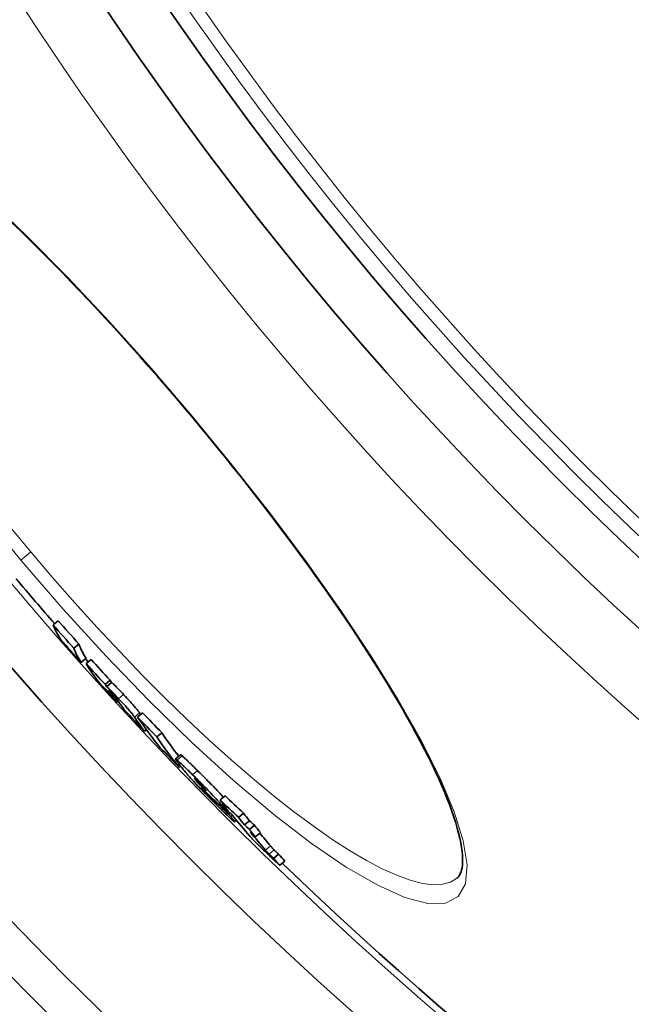
# Model space of a CAD drawing. Units: millimetres. Extents: x 3454 to 23630, y -1943 to 9252.
# Drawn here: x 20182 to 20277, y 575 to 727 of the extents above; entities that cross this region are included whole.
import ezdxf

# ---------------------------------------------------------------- set-up
doc = ezdxf.new("R2010")
doc.units = ezdxf.units.MM
doc.layers.add('Viditelná (ISO)', color=7, linetype='Continuous', lineweight=35)
doc.layers.add('Viditelná tenká (ISO)', color=7, linetype='Continuous', lineweight=18)

msp = doc.modelspace()

# ---------------------------------------------------------------- linework, layer by layer
at = {"layer": 'Viditelná (ISO)'}
for p, q in [((20187.5, 633.12), (20188.27, 633.77)), ((20190.69, 629.53), (20191.46, 630.18)), ((20191.82, 627.32), (20192.59, 627.97)), ((20192.59, 627.16), (20193.35, 627.8)), ((20195.53, 623.95), (20196.29, 624.6)), ((20195.75, 623.58), (20196.52, 624.23)), ((20197.4, 621.2), (20197.57, 621.34)), ((20200.55, 618.9), (20201.32, 619.54)), ((20201.63, 616.69), (20201.91, 616.93)), ((20203.51, 615.84), (20204.28, 616.48)), ((20207.16, 613.07), (20206.39, 612.43)), ((20207.01, 611.11), (20207.23, 611.29)), ((20209.76, 608.84), (20209.87, 608.94)), ((20212.09, 606.3), (20212.13, 606.33)), ((20213.3, 606.08), (20214.07, 606.73)), ((20213.64, 605.48), (20213.72, 605.55)), ((20214.63, 603.89), (20214.85, 604.07)), ((20216.14, 603.4), (20216.91, 604.05)), ((20214.94, 603.51), (20215.2, 603.72)), ((20215.83, 602.96), (20215.54, 602.72)), ((20217.07, 602.23), (20217.84, 602.88)), ((20217.83, 601.53), (20218.6, 602.17)), ((20218.75, 600.39), (20219.53, 601.03)), ((20221.58, 597.06), (20222.35, 597.71)), ((20222.52, 596), (20223.3, 596.65)), ((20249.92, 593.98), (20249.92, 593.98))]:
    msp.add_line(p, q, dxfattribs=at)
at = {"layer": 'Viditelná (ISO)', "flags": 128}
for points in [[(20208.92, 665.31), (20207.61, 666.87), (20206.29, 668.42), (20204.96, 669.96), (20203.63, 671.5), (20202.29, 673.02), (20200.95, 674.54), (20199.61, 676.05), (20198.26, 677.54), (20196.92, 679.02), (20195.58, 680.48), (20194.24, 681.92), (20192.9, 683.35), (20191.57, 684.76), (20190.24, 686.15), (20188.92, 687.52), (20187.59, 688.87), (20186.28, 690.2), (20184.96, 691.51), (20183.66, 692.8), (20182.37, 694.07), (20181.08, 695.31)], [(20249.92, 593.98), (20250.07, 594.11), (20250.2, 594.28), (20250.33, 594.47), (20250.44, 594.7), (20250.55, 594.96), (20250.63, 595.27), (20250.71, 595.62), (20250.76, 596.02), (20250.79, 596.47), (20250.79, 596.97), (20250.77, 597.52), (20250.72, 598.12), (20250.63, 598.76), (20250.51, 599.44), (20250.36, 600.16), (20250.18, 600.93), (20249.97, 601.73), (20249.73, 602.57), (20249.45, 603.44), (20249.14, 604.35), (20248.8, 605.29), (20248.43, 606.26), (20248.03, 607.26), (20247.59, 608.29), (20247.12, 609.35), (20246.61, 610.44), (20246.08, 611.56), (20245.51, 612.71), (20244.92, 613.89), (20244.29, 615.09), (20243.63, 616.32), (20242.95, 617.57), (20242.23, 618.85), (20241.49, 620.14), (20240.73, 621.46), (20239.93, 622.79), (20239.11, 624.15), (20238.26, 625.53), (20237.38, 626.93), (20236.48, 628.35), (20235.55, 629.79), (20234.59, 631.24), (20233.62, 632.71), (20232.62, 634.19), (20231.6, 635.68), (20230.55, 637.19), (20229.49, 638.7), (20228.41, 640.22), (20227.31, 641.76), (20226.19, 643.3), (20225.05, 644.86), (20223.89, 646.42), (20222.71, 647.99), (20221.52, 649.56), (20220.31, 651.14), (20219.09, 652.72), (20217.85, 654.31), (20216.61, 655.89), (20215.35, 657.47), (20214.08, 659.04), (20212.8, 660.62), (20211.52, 662.19), (20210.22, 663.75), (20208.92, 665.31)], [(20198.38, 622.38), (20198.26, 622.51), (20198.14, 622.64), (20198.02, 622.77), (20197.9, 622.89), (20197.78, 623.01), (20197.67, 623.13), (20197.56, 623.25), (20197.45, 623.36), (20197.35, 623.46), (20197.25, 623.56), (20197.16, 623.66), (20197.07, 623.74), (20196.99, 623.82), (20196.92, 623.9), (20196.85, 623.96), (20196.79, 624.02), (20196.74, 624.07), (20196.69, 624.11), (20196.65, 624.14), (20196.61, 624.17), (20196.58, 624.19), (20196.56, 624.21), (20196.54, 624.22), (20196.52, 624.23)], [(20195.75, 623.58), (20195.77, 623.58), (20195.79, 623.57), (20195.81, 623.55), (20195.84, 623.53), (20195.88, 623.5), (20195.92, 623.46), (20195.97, 623.42), (20196.02, 623.37), (20196.08, 623.32), (20196.15, 623.25), (20196.22, 623.18), (20196.3, 623.1), (20196.39, 623.01), (20196.48, 622.92), (20196.58, 622.82), (20196.68, 622.72), (20196.79, 622.61), (20196.9, 622.49), (20197.01, 622.37), (20197.13, 622.25), (20197.25, 622.12), (20197.37, 621.99), (20197.49, 621.86), (20197.62, 621.73)], [(20196.11, 623.07), (20196.11, 623.07), (20196.11, 623.06), (20196.11, 623.06), (20196.11, 623.05), (20196.11, 623.04), (20196.12, 623.03), (20196.12, 623.02), (20196.13, 623.01), (20196.13, 623), (20196.14, 622.99), (20196.15, 622.98), (20196.15, 622.97), (20196.16, 622.95), (20196.17, 622.94), (20196.18, 622.92), (20196.19, 622.91), (20196.2, 622.9), (20196.21, 622.88), (20196.22, 622.86), (20196.23, 622.85), (20196.24, 622.83), (20196.25, 622.82), (20196.26, 622.8), (20196.27, 622.79)], [(20196.58, 622.61), (20196.54, 622.65), (20196.5, 622.69), (20196.47, 622.73), (20196.43, 622.77), (20196.4, 622.81), (20196.36, 622.84), (20196.33, 622.87), (20196.31, 622.9), (20196.28, 622.93), (20196.26, 622.95), (20196.23, 622.97), (20196.21, 622.99), (20196.2, 623), (20196.18, 623.02), (20196.17, 623.03), (20196.16, 623.04), (20196.15, 623.05), (20196.14, 623.05), (20196.13, 623.06), (20196.12, 623.06), (20196.12, 623.07), (20196.11, 623.07), (20196.11, 623.07), (20196.11, 623.07)], [(20197.3, 621.74), (20197.29, 621.76), (20197.28, 621.78), (20197.27, 621.79), (20197.25, 621.81), (20197.24, 621.83), (20197.23, 621.85), (20197.21, 621.88), (20197.19, 621.9), (20197.17, 621.92), (20197.15, 621.95), (20197.13, 621.98), (20197.11, 622.01), (20197.08, 622.04), (20197.05, 622.08), (20197.02, 622.12), (20196.98, 622.16), (20196.94, 622.2), (20196.9, 622.25), (20196.86, 622.31), (20196.81, 622.36), (20196.75, 622.42), (20196.7, 622.49), (20196.64, 622.55), (20196.58, 622.61)], [(20200.85, 619.54), (20200.82, 619.59), (20200.79, 619.63), (20200.75, 619.69), (20200.71, 619.75), (20200.66, 619.81), (20200.6, 619.89), (20200.54, 619.97), (20200.46, 620.06), (20200.38, 620.16), (20200.29, 620.26), (20200.19, 620.38), (20200.08, 620.51), (20199.97, 620.64), (20199.84, 620.78), (20199.71, 620.93), (20199.57, 621.09), (20199.43, 621.25), (20199.28, 621.41), (20199.13, 621.57), (20198.98, 621.73), (20198.83, 621.89), (20198.68, 622.06), (20198.53, 622.22), (20198.38, 622.38)], [(20197.62, 621.73), (20197.76, 621.57), (20197.91, 621.41), (20198.06, 621.25), (20198.21, 621.09), (20198.36, 620.93), (20198.51, 620.77), (20198.66, 620.61), (20198.8, 620.45), (20198.94, 620.29), (20199.07, 620.15), (20199.19, 620), (20199.31, 619.87), (20199.42, 619.74), (20199.52, 619.63), (20199.61, 619.52), (20199.69, 619.42), (20199.76, 619.33), (20199.83, 619.25), (20199.89, 619.17), (20199.94, 619.1), (20199.98, 619.04), (20200.02, 618.99), (20200.05, 618.94), (20200.08, 618.9)], [(20206.67, 611.99), (20206.63, 612.04), (20206.6, 612.09), (20206.56, 612.13), (20206.53, 612.18), (20206.5, 612.22), (20206.48, 612.25), (20206.45, 612.29), (20206.43, 612.32), (20206.42, 612.35), (20206.41, 612.37), (20206.4, 612.39), (20206.39, 612.41), (20206.39, 612.42), (20206.39, 612.43), (20206.4, 612.43), (20206.41, 612.43), (20206.43, 612.42), (20206.45, 612.41), (20206.48, 612.39), (20206.51, 612.37), (20206.55, 612.34), (20206.59, 612.31), (20206.63, 612.28), (20206.68, 612.24)], [(20206.68, 612.24), (20206.74, 612.19), (20206.8, 612.13), (20206.87, 612.07), (20206.94, 612.01), (20207.02, 611.94), (20207.1, 611.86), (20207.19, 611.78), (20207.28, 611.7), (20207.37, 611.61), (20207.47, 611.52), (20207.57, 611.42), (20207.67, 611.33), (20207.77, 611.23), (20207.88, 611.12), (20207.99, 611.02), (20208.1, 610.91), (20208.22, 610.8), (20208.33, 610.68), (20208.45, 610.57), (20208.57, 610.45), (20208.69, 610.34), (20208.81, 610.22), (20208.93, 610.1), (20209.05, 609.98)], [(20207.45, 612.88), (20207.43, 612.9), (20207.41, 612.92), (20207.39, 612.93), (20207.37, 612.95), (20207.35, 612.96), (20207.33, 612.97), (20207.32, 612.99), (20207.3, 613), (20207.29, 613.01), (20207.27, 613.02), (20207.26, 613.03), (20207.25, 613.04), (20207.24, 613.04), (20207.23, 613.05), (20207.22, 613.06), (20207.21, 613.06), (20207.2, 613.07), (20207.19, 613.07), (20207.18, 613.07), (20207.18, 613.07), (20207.17, 613.07), (20207.17, 613.07), (20207.17, 613.07), (20207.16, 613.07)], [(20209.82, 610.63), (20209.7, 610.75), (20209.57, 610.86), (20209.46, 610.98), (20209.34, 611.1), (20209.22, 611.21), (20209.1, 611.33), (20208.99, 611.44), (20208.87, 611.55), (20208.76, 611.66), (20208.65, 611.77), (20208.54, 611.87), (20208.44, 611.97), (20208.34, 612.07), (20208.24, 612.16), (20208.14, 612.25), (20208.05, 612.34), (20207.96, 612.43), (20207.87, 612.51), (20207.79, 612.58), (20207.71, 612.65), (20207.64, 612.72), (20207.57, 612.78), (20207.51, 612.83), (20207.45, 612.88)], [(20212.95, 605.14), (20212.71, 605.37), (20212.48, 605.6), (20212.24, 605.84), (20212, 606.08), (20211.75, 606.32), (20211.51, 606.57), (20211.26, 606.82), (20211.02, 607.07), (20210.77, 607.32), (20210.53, 607.57), (20210.29, 607.81), (20210.06, 608.05), (20209.83, 608.29), (20209.62, 608.51), (20209.42, 608.73), (20209.23, 608.93), (20209.06, 609.12), (20208.89, 609.29), (20208.75, 609.46), (20208.61, 609.61), (20208.49, 609.75), (20208.38, 609.87), (20208.28, 609.99), (20208.2, 610.09)], [(20213.8, 606.5), (20213.69, 606.63), (20213.57, 606.77), (20213.44, 606.91), (20213.3, 607.06), (20213.15, 607.22), (20213, 607.38), (20212.84, 607.55), (20212.68, 607.73), (20212.51, 607.91), (20212.33, 608.09), (20212.16, 608.27), (20211.98, 608.46), (20211.79, 608.64), (20211.61, 608.83), (20211.43, 609.01), (20211.25, 609.2), (20211.06, 609.38), (20210.88, 609.57), (20210.7, 609.75), (20210.52, 609.93), (20210.34, 610.1), (20210.17, 610.28), (20209.99, 610.45), (20209.82, 610.63)], [(20209.05, 609.98), (20209.28, 609.75), (20209.51, 609.52), (20209.74, 609.29), (20209.98, 609.05), (20210.22, 608.81), (20210.46, 608.57), (20210.7, 608.33), (20210.94, 608.08), (20211.18, 607.84), (20211.42, 607.59), (20211.65, 607.35), (20211.88, 607.12), (20212.09, 606.88), (20212.3, 606.66), (20212.5, 606.45), (20212.68, 606.25), (20212.85, 606.07), (20213, 605.89), (20213.14, 605.73), (20213.27, 605.58), (20213.39, 605.44), (20213.49, 605.32), (20213.59, 605.2), (20213.67, 605.1)], [(20209.76, 609.05), (20209.72, 609.09), (20209.68, 609.13), (20209.64, 609.17), (20209.61, 609.2), (20209.57, 609.23), (20209.54, 609.26), (20209.51, 609.29), (20209.49, 609.31), (20209.46, 609.34), (20209.44, 609.35), (20209.42, 609.37), (20209.41, 609.38), (20209.39, 609.39), (20209.38, 609.4), (20209.37, 609.41), (20209.36, 609.41), (20209.36, 609.41), (20209.35, 609.41), (20209.35, 609.41), (20209.35, 609.41), (20209.35, 609.4), (20209.35, 609.4), (20209.36, 609.39), (20209.36, 609.38)], [(20209.36, 609.38), (20209.37, 609.37), (20209.37, 609.36), (20209.38, 609.34), (20209.39, 609.33), (20209.41, 609.31), (20209.42, 609.29), (20209.44, 609.27), (20209.45, 609.25), (20209.47, 609.22), (20209.49, 609.2), (20209.5, 609.18), (20209.52, 609.15), (20209.54, 609.13), (20209.56, 609.1), (20209.58, 609.08), (20209.6, 609.05), (20209.62, 609.03), (20209.64, 609), (20209.66, 608.97), (20209.68, 608.95), (20209.7, 608.92), (20209.72, 608.9), (20209.74, 608.87), (20209.76, 608.84)], [(20210.55, 608.21), (20210.53, 608.23), (20210.51, 608.26), (20210.48, 608.28), (20210.46, 608.31), (20210.43, 608.34), (20210.41, 608.37), (20210.38, 608.4), (20210.35, 608.43), (20210.32, 608.46), (20210.29, 608.5), (20210.26, 608.53), (20210.23, 608.57), (20210.19, 608.61), (20210.16, 608.64), (20210.12, 608.68), (20210.08, 608.72), (20210.04, 608.77), (20210, 608.81), (20209.96, 608.85), (20209.92, 608.89), (20209.88, 608.93), (20209.84, 608.97), (20209.8, 609.01), (20209.76, 609.05)], [(20211.1, 607.52), (20211.08, 607.54), (20211.06, 607.57), (20211.04, 607.59), (20211.02, 607.62), (20211, 607.65), (20210.98, 607.67), (20210.96, 607.7), (20210.94, 607.73), (20210.92, 607.75), (20210.9, 607.78), (20210.87, 607.81), (20210.85, 607.83), (20210.83, 607.86), (20210.81, 607.89), (20210.79, 607.92), (20210.76, 607.95), (20210.74, 607.98), (20210.71, 608.01), (20210.69, 608.04), (20210.66, 608.08), (20210.63, 608.11), (20210.6, 608.14), (20210.58, 608.17), (20210.55, 608.21)], [(20210.91, 607.42), (20210.93, 607.39), (20210.95, 607.37), (20210.97, 607.35), (20210.99, 607.33), (20211.01, 607.3), (20211.03, 607.28), (20211.05, 607.25), (20211.07, 607.23), (20211.09, 607.2), (20211.11, 607.18), (20211.13, 607.15), (20211.15, 607.13), (20211.17, 607.1), (20211.19, 607.08), (20211.22, 607.05), (20211.24, 607.03), (20211.26, 607), (20211.28, 606.97), (20211.31, 606.95), (20211.33, 606.92), (20211.36, 606.89), (20211.38, 606.86), (20211.41, 606.84), (20211.43, 606.81)], [(20211.43, 606.81), (20211.45, 606.78), (20211.48, 606.76), (20211.5, 606.73), (20211.53, 606.7), (20211.56, 606.67), (20211.59, 606.64), (20211.61, 606.61), (20211.65, 606.58), (20211.68, 606.54), (20211.71, 606.51), (20211.75, 606.47), (20211.78, 606.43), (20211.82, 606.4), (20211.85, 606.36), (20211.89, 606.32), (20211.93, 606.28), (20211.97, 606.24), (20212.01, 606.2), (20212.05, 606.16), (20212.08, 606.12), (20212.12, 606.09), (20212.16, 606.05), (20212.2, 606.01), (20212.24, 605.97)], [(20212.24, 605.97), (20212.29, 605.92), (20212.34, 605.87), (20212.39, 605.82), (20212.44, 605.78), (20212.48, 605.74), (20212.52, 605.7), (20212.55, 605.67), (20212.58, 605.64), (20212.6, 605.62), (20212.62, 605.61), (20212.64, 605.6), (20212.65, 605.59), (20212.65, 605.59), (20212.65, 605.59), (20212.65, 605.6), (20212.65, 605.61), (20212.64, 605.62), (20212.63, 605.63), (20212.62, 605.65), (20212.61, 605.67), (20212.59, 605.69), (20212.57, 605.71), (20212.56, 605.73), (20212.54, 605.75)], [(20215.53, 602.72), (20215.51, 602.73), (20215.48, 602.75), (20215.43, 602.78), (20215.38, 602.82), (20215.32, 602.88), (20215.25, 602.94), (20215.17, 603.01), (20215.08, 603.09), (20214.98, 603.18), (20214.88, 603.28), (20214.76, 603.38), (20214.65, 603.49), (20214.52, 603.61), (20214.4, 603.73), (20214.26, 603.86), (20214.13, 603.99), (20213.99, 604.12), (20213.85, 604.26), (20213.7, 604.4), (20213.55, 604.54), (20213.4, 604.69), (20213.25, 604.84), (20213.1, 604.99), (20212.95, 605.14)], [(20214.94, 603.51), (20214.98, 603.46), (20215.02, 603.41), (20215.07, 603.36), (20215.11, 603.31), (20215.14, 603.26), (20215.18, 603.21), (20215.22, 603.17), (20215.26, 603.12), (20215.29, 603.08), (20215.32, 603.04), (20215.36, 603), (20215.39, 602.96), (20215.41, 602.92), (20215.44, 602.89), (20215.46, 602.86), (20215.48, 602.83), (20215.5, 602.8), (20215.52, 602.78), (20215.53, 602.76), (20215.54, 602.74), (20215.54, 602.73), (20215.54, 602.72), (20215.54, 602.72), (20215.53, 602.72)], [(20221.12, 597.29), (20220.97, 597.43), (20220.82, 597.58), (20220.67, 597.72), (20220.51, 597.87), (20220.36, 598.02), (20220.2, 598.17), (20220.04, 598.32), (20219.88, 598.48), (20219.72, 598.63), (20219.56, 598.79), (20219.41, 598.94), (20219.25, 599.09), (20219.1, 599.24), (20218.96, 599.38), (20218.83, 599.52), (20218.7, 599.65), (20218.59, 599.77), (20218.48, 599.89), (20218.37, 600), (20218.28, 600.1), (20218.19, 600.2), (20218.11, 600.29), (20218.03, 600.37), (20217.96, 600.45)], [(20220.32, 598.33), (20220.34, 598.31), (20220.36, 598.29), (20220.38, 598.27), (20220.4, 598.24), (20220.42, 598.22), (20220.44, 598.2), (20220.46, 598.18), (20220.48, 598.15), (20220.5, 598.13), (20220.53, 598.11), (20220.55, 598.08), (20220.57, 598.06), (20220.59, 598.04), (20220.61, 598.01), (20220.63, 597.99), (20220.65, 597.96), (20220.68, 597.94), (20220.7, 597.91), (20220.73, 597.88), (20220.76, 597.86), (20220.78, 597.83), (20220.81, 597.8), (20220.85, 597.76), (20220.88, 597.73)], [(20221.65, 598.38), (20221.62, 598.41), (20221.58, 598.44), (20221.55, 598.47), (20221.53, 598.5), (20221.5, 598.53), (20221.47, 598.56), (20221.45, 598.59), (20221.42, 598.61), (20221.4, 598.64), (20221.38, 598.66), (20221.36, 598.68), (20221.34, 598.71), (20221.32, 598.73), (20221.3, 598.75), (20221.28, 598.78), (20221.25, 598.8), (20221.23, 598.82), (20221.21, 598.85), (20221.19, 598.87), (20221.17, 598.89), (20221.15, 598.91), (20221.13, 598.94), (20221.11, 598.96), (20221.1, 598.98)], [(20222.35, 597.71), (20222.3, 597.76), (20222.26, 597.8), (20222.21, 597.84), (20222.17, 597.88), (20222.13, 597.92), (20222.09, 597.95), (20222.06, 597.99), (20222.02, 598.02), (20221.99, 598.05), (20221.96, 598.08), (20221.93, 598.11), (20221.9, 598.14), (20221.87, 598.16), (20221.85, 598.19), (20221.82, 598.21), (20221.8, 598.23), (20221.78, 598.25), (20221.76, 598.27), (20221.74, 598.29), (20221.72, 598.31), (20221.7, 598.33), (20221.68, 598.35), (20221.67, 598.36), (20221.65, 598.38)], [(20220.88, 597.73), (20220.89, 597.72), (20220.91, 597.7), (20220.93, 597.68), (20220.94, 597.67), (20220.96, 597.65), (20220.98, 597.63), (20221, 597.61), (20221.03, 597.59), (20221.05, 597.57), (20221.07, 597.54), (20221.1, 597.52), (20221.12, 597.49), (20221.15, 597.47), (20221.18, 597.44), (20221.21, 597.41), (20221.25, 597.38), (20221.28, 597.35), (20221.32, 597.31), (20221.36, 597.27), (20221.4, 597.24), (20221.44, 597.2), (20221.48, 597.16), (20221.53, 597.11), (20221.58, 597.06)], [(20222.52, 596), (20222.5, 596.02), (20222.46, 596.05), (20222.43, 596.09), (20222.39, 596.12), (20222.34, 596.16), (20222.29, 596.21), (20222.24, 596.26), (20222.18, 596.31), (20222.13, 596.36), (20222.07, 596.42), (20222, 596.47), (20221.94, 596.53), (20221.87, 596.59), (20221.81, 596.66), (20221.74, 596.72), (20221.67, 596.78), (20221.6, 596.85), (20221.53, 596.91), (20221.46, 596.98), (20221.39, 597.04), (20221.32, 597.11), (20221.25, 597.17), (20221.18, 597.23), (20221.12, 597.29)]]:
    msp.add_lwpolyline(points, dxfattribs=at)
at = {"layer": 'Viditelná (ISO)'}
for radius in [521.32, 513.29, 423]:
    msp.add_circle((20629.17, 1017.94), radius, dxfattribs=at)
for radius, start, end in [(660.5, 184.77656, 355.22344), (627.48, 185.02852, 354.97148), (595, 185.30382, 354.69618), (595, 185.30382, 354.69618), (585.5, 220.16962, 221.06604), (585.5, 221.77238, 221.83316), (585.5, 226.06298, 251.60812)]:
    msp.add_arc((20629.17, 1017.94), radius, start, end, dxfattribs=at)
for centre, major_axis, ratio, start_param, end_param in [((20628.29, 1021.17), (-449.87, -377.49), 0.992672, 0.023888, 0.032124), ((20724.65, 1079.18), (-535.33, -449.2), 0.120842, 6.240848, 6.269479), ((20628.3, 1021.17), (-449.1, -376.84), 0.992672, 0.023928, 0.032177), ((20629.6, 1019.61), (-450.3, -377.85), 0.992672, 0.024534, 0.032762), ((20727.72, 1075.5), (-534.45, -448.45), 0.120842, 6.24094, 6.269619), ((20727.72, 1075.5), (-535.21, -449.1), 0.120842, 6.241, 6.269638), ((20629.74, 1023.88), (-452.24, -379.47), 0.977696, 0.0397, 0.047231), ((20727.38, 1069.69), (-532.02, -446.42), 0.210025, 6.250568, 6.273329), ((20629.74, 1023.88), (-451.47, -378.83), 0.977696, 0.039766, 0.047309), ((20631.53, 1021.73), (-452.5, -379.7), 0.977696, 0.040582, 0.048109), ((20730.16, 1066.4), (-531.88, -446.3), 0.210025, 6.250812, 6.253782), ((20730.16, 1066.4), (-531.11, -445.65), 0.210025, 6.250768, 6.253742), ((20730.12, 1066.37), (-531.84, -446.27), 0.210025, 6.260217, 6.27358), ((20731.23, 1065.04), (-531.77, -446.21), 0.210025, 6.258336, 6.273681), ((20631.53, 1021.73), (-452.5, -379.69), 0.977696, 0.051145, 0.058801), ((20734.03, 1061.67), (-530.79, -445.39), 0.210025, 6.25547, 6.257578), ((20631.6, 1028.03), (-454.57, -381.43), 0.955912, 0.064108, 0.07161), ((20734.03, 1061.67), (-531.56, -446.03), 0.210025, 6.255507, 6.273936), ((20631.6, 1028.03), (-455.34, -382.08), 0.955912, 0.064002, 0.071492), ((20731.63, 1055.85), (-527.09, -442.28), 0.293655, 6.250295, 6.279368), ((20734.29, 1052.63), (-526.06, -441.42), 0.293655, 6.250585, 6.272734), ((20734.29, 1052.63), (-526.83, -442.06), 0.293655, 6.250627, 6.279714), ((20634.79, 1024.2), (-455.65, -382.34), 0.955912, 0.065526, 0.073011), ((20730.04, 1046.91), (-521.32, -437.44), 0.372771, 6.270375, 6.279967), ((20637.29, 1029.27), (-459.56, -385.62), 0.927923, 0.084999, 0.088387), ((20732.53, 1043.86), (-521.01, -437.18), 0.372771, 6.276436, 6.279431), ((20637.86, 1028.55), (-459.58, -385.63), 0.927923, 0.085273, 0.095828), ((20638.13, 1028.23), (-459.58, -385.63), 0.927923, 0.088785, 0.095954), ((20733.68, 1042.44), (-520.85, -437.05), 0.372771, 6.278561, 6.281358), ((20640.89, 1035.3), (-464.59, -389.83), 0.891367, 0.099972, 0.107193), ((20730.07, 1033.75), (-513.9, -431.21), 0.453283, 6.26819, 6.273093), ((20640.88, 1035.3), (-463.82, -389.19), 0.891367, 0.100136, 0.107369), ((20641.72, 1034.32), (-464.64, -389.88), 0.891367, 0.09883, 0.100334), ((20729.53, 1034.32), (-513.93, -431.24), 0.453283, 6.272991, 6.27782), ((20736.19, 1039.5), (-520.57, -436.81), 0.372771, 6.270938, 6.277041), ((20642.53, 1033.34), (-464.67, -389.9), 0.891367, 0.099189, 0.100694), ((20732.45, 1030.88), (-512.76, -430.25), 0.453283, 6.268665, 6.273578), ((20729.95, 1033.65), (-513.77, -431.11), 0.453283, 6.277922, 6.292228), ((20732.46, 1030.88), (-513.53, -430.9), 0.453283, 6.268674, 6.27358), ((20641.69, 1034.28), (-463.84, -389.2), 0.891367, 0.107734, 0.10965), ((20641.69, 1034.29), (-464.61, -389.85), 0.891367, 0.107559, 0.109472), ((20733.04, 1030.08), (-513.39, -430.78), 0.453283, 6.273709, 6.278543), ((20732.33, 1030.78), (-513.41, -430.8), 0.453283, 6.278413, 6.290294), ((20642.49, 1033.3), (-464.63, -389.87), 0.891367, 0.107914, 0.109827), ((20733.04, 1030.08), (-512.61, -430.13), 0.453283, 6.273708, 6.278548), ((20732.33, 1030.78), (-512.63, -430.15), 0.453283, 6.281807, 6.290317), ((20732.05, 1029.61), (-512.57, -430.1), 0.460345, 0.010458, 0.015079), ((20732.05, 1029.61), (-511.8, -429.45), 0.460345, 0.010486, 0.015115)]:
    msp.add_ellipse(centre, major_axis=major_axis, ratio=ratio, start_param=start_param, end_param=end_param, dxfattribs=at)
at = {"layer": 'Viditelná tenká (ISO)'}
for p, q in [((20208.92, 665.31), (20209, 665.38)), ((20184.03, 644.43), (20182.5, 643.14)), ((20196.27, 622.79), (20196.35, 622.86)), ((20197.62, 621.73), (20198.38, 622.38)), ((20200.08, 618.9), (20200.85, 619.54)), ((20206.68, 612.24), (20207.45, 612.88)), ((20209.05, 609.98), (20209.82, 610.63)), ((20209.36, 609.38), (20209.38, 609.4)), ((20210.91, 607.42), (20210.98, 607.47)), ((20211.43, 606.81), (20211.55, 606.91)), ((20212.24, 605.97), (20212.3, 606.03)), ((20213.67, 605.1), (20213.83, 605.23)), ((20220.32, 598.33), (20221.1, 598.98)), ((20220.88, 597.73), (20221.65, 598.38))]:
    msp.add_line(p, q, dxfattribs=at)
at = {"layer": 'Viditelná tenká (ISO)', "flags": 128}
for points in [[(20177.27, 699.08), (20183.44, 693.2), (20189.78, 686.79), (20196.21, 679.96), (20202.65, 672.78), (20209, 665.38)], [(20209, 665.38), (20215.19, 657.83), (20221.14, 650.24), (20226.76, 642.72), (20231.96, 635.37), (20236.68, 628.28), (20240.86, 621.53), (20244.42, 615.23), (20247.32, 609.44), (20249.49, 604.27), (20250.89, 599.77), (20251.48, 596.04), (20251.23, 593.15), (20250.12, 591.17), (20248.17, 590.15), (20245.41, 590.1), (20241.89, 591.02), (20237.67, 592.9), (20232.82, 595.7), (20227.43, 599.37), (20221.6, 603.85), (20215.4, 609.07), (20208.95, 614.94), (20202.34, 621.38), (20195.67, 628.29), (20189.02, 635.58), (20182.5, 643.14)], [(20182.5, 643.14), (20176.19, 650.87)], [(20184.03, 644.43), (20180.71, 648.44)], [(20249.92, 593.98), (20248.93, 593.38), (20247.7, 593.05), (20246.25, 592.99), (20244.59, 593.2), (20242.71, 593.69), (20240.64, 594.44), (20238.38, 595.46), (20235.94, 596.74), (20233.33, 598.27), (20230.58, 600.05), (20227.68, 602.07), (20224.66, 604.31), (20221.53, 606.77), (20218.31, 609.43), (20215, 612.29), (20211.63, 615.32), (20208.21, 618.53), (20204.75, 621.88), (20201.27, 625.38), (20197.78, 629), (20194.3, 632.72), (20190.84, 636.55), (20187.41, 640.46), (20184.03, 644.43)]]:
    msp.add_lwpolyline(points, dxfattribs=at)
at = {"layer": 'Viditelná tenká (ISO)'}
for radius in [531.82, 510.83, 508.84, 441]:
    msp.add_circle((20629.17, 1017.94), radius, dxfattribs=at)
for radius, start, end in [(654.97, 184.81701, 355.18299), (621.44, 185.07758, 354.92242), (586.54, 185.38057, 354.61943)]:
    msp.add_arc((20629.17, 1017.94), radius, start, end, dxfattribs=at)

doc.saveas('drawing.dxf')
